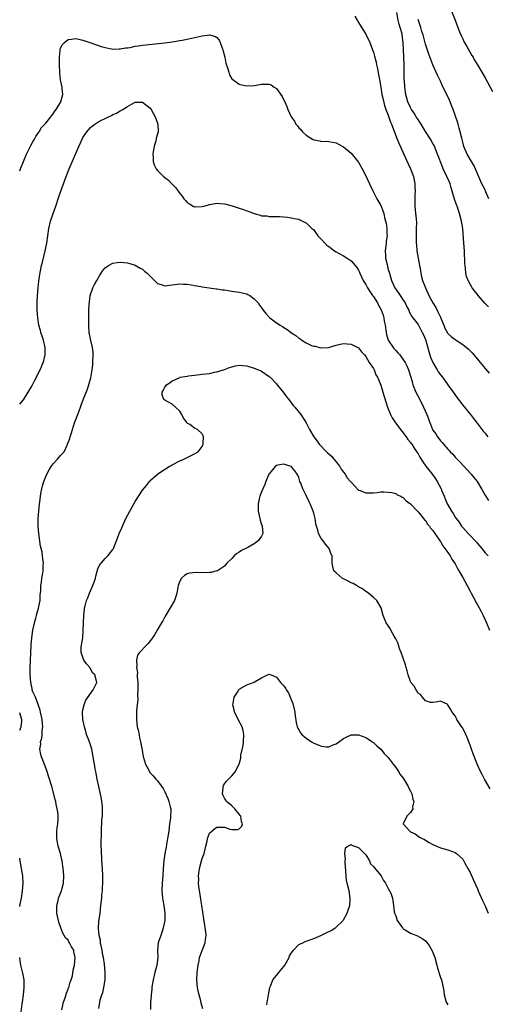
# Model space of a CAD drawing. Units: inches. Extents: x 2604000 to 2607000, y 1539000 to 1540758.
# Drawn here: x 2604000 to 2604126, y 1539902 to 1540167 of the extents above; entities that cross this region are included whole.
import ezdxf

# ---------------------------------------------------------------- set-up
doc = ezdxf.new("R2010")
doc.units = ezdxf.units.IN
doc.header["$MEASUREMENT"] = 0
doc.layers.add('LD26041539_10ft', color=72, linetype='Continuous')

msp = doc.modelspace()

# ---------------------------------------------------------------- linework, layer by layer
at = {"layer": 'LD26041539_10ft'}
for points, elevation in [([(2604115.85, 1540169.85), (2604116.96, 1540167), (2604117.69, 1540165), (2604118.19, 1540163.81), (2604118.64, 1540162.64), (2604119, 1540161.93), (2604119.29, 1540161.29), (2604120.1, 1540159.9), (2604121.47, 1540157.47), (2604121.78, 1540157), (2604122.21, 1540156.21), (2604122.95, 1540155), (2604124.11, 1540153), (2604125, 1540151.5), (2604127, 1540147.81)], 7900), ([(2604090.05, 1540168.05), (2604090.63, 1540167), (2604091, 1540166.35), (2604093.05, 1540163), (2604094.03, 1540161), (2604094.8, 1540159), (2604095, 1540158.4), (2604095.31, 1540157.31), (2604095.73, 1540155.73), (2604095.89, 1540155), (2604096.08, 1540153.92), (2604096.41, 1540152.41), (2604096.63, 1540151), (2604097, 1540148.96), (2604097.32, 1540147), (2604097.62, 1540145.62), (2604098.03, 1540144.03), (2604098.4, 1540143), (2604099, 1540141.41), (2604099.59, 1540139.59), (2604099.87, 1540139), (2604101.44, 1540135), (2604101.89, 1540133.89), (2604104.33, 1540128.33), (2604104.98, 1540127), (2604105.77, 1540125), (2604105.96, 1540123.96), (2604106.18, 1540123), (2604106.16, 1540122.16), (2604106.22, 1540121), (2604106.14, 1540120.14), (2604106.15, 1540119), (2604106.13, 1540118.13), (2604106.18, 1540117), (2604106.36, 1540115), (2604106.43, 1540114.43), (2604106.56, 1540112.56), (2604106.54, 1540111), (2604106.55, 1540110.55), (2604106.47, 1540109), (2604106.5, 1540108.5), (2604106.49, 1540107), (2604106.56, 1540106.56), (2604106.69, 1540105), (2604107.02, 1540102.98), (2604107.36, 1540101), (2604107.67, 1540099.67), (2604107.74, 1540099), (2604107.96, 1540098.04), (2604108.25, 1540097), (2604108.97, 1540095), (2604109.93, 1540093), (2604111.01, 1540091), (2604111.78, 1540089.78), (2604112.43, 1540088.43), (2604113, 1540087.12), (2604113.13, 1540086.87), (2604113.95, 1540085), (2604114.24, 1540084.24), (2604114.91, 1540082.91), (2604115, 1540082.77), (2604115.94, 1540081.94), (2604117, 1540081.14), (2604117.24, 1540081), (2604119, 1540079.85), (2604119.49, 1540079.49), (2604120.55, 1540078.55), (2604121.56, 1540077.56), (2604123, 1540075.89), (2604123.73, 1540075), (2604125, 1540073.39), (2604126.12, 1540072.12)], 7870), ([(2604125.95, 1540089.95), (2604124.95, 1540090.95), (2604123.17, 1540093), (2604123, 1540093.23), (2604122.19, 1540094.19), (2604121.59, 1540095), (2604121, 1540096.02), (2604120.62, 1540096.62), (2604120.07, 1540098.07), (2604119.88, 1540099), (2604119.79, 1540100.21), (2604119.65, 1540101), (2604119.58, 1540101.58), (2604119.61, 1540103), (2604119.53, 1540103.53), (2604119.48, 1540105), (2604119.27, 1540107), (2604119.05, 1540111), (2604118.7, 1540113), (2604118.13, 1540115), (2604117.84, 1540115.84), (2604117.48, 1540117), (2604117.34, 1540117.34), (2604116.83, 1540118.83), (2604116.35, 1540120.35), (2604116.21, 1540121), (2604115.93, 1540121.93), (2604115.64, 1540123), (2604115.47, 1540123.47), (2604114.78, 1540125), (2604113.78, 1540127), (2604113.54, 1540127.54), (2604112.21, 1540131), (2604111.3, 1540133.3), (2604111, 1540133.86), (2604110.36, 1540135), (2604109, 1540137.08), (2604107.82, 1540139), (2604107.53, 1540139.53), (2604107, 1540140.28), (2604106.55, 1540141), (2604105.98, 1540141.98), (2604105.27, 1540143), (2604105.19, 1540143.19), (2604105, 1540143.49), (2604104.31, 1540145), (2604103.75, 1540147), (2604103.46, 1540149), (2604103.43, 1540149.43), (2604103.32, 1540151.32), (2604103.29, 1540155), (2604103.22, 1540157), (2604103.04, 1540160.96), (2604102.77, 1540163), (2604102.71, 1540163.29), (2604102.25, 1540165), (2604101.95, 1540165.95), (2604101.69, 1540167), (2604101.29, 1540169)], 7880), ([(2604126.04, 1540119), (2604125.15, 1540121), (2604125, 1540121.39), (2604124.19, 1540123), (2604121.99, 1540127.99), (2604121.36, 1540129), (2604120.25, 1540131), (2604119.35, 1540133), (2604119, 1540134.15), (2604118.73, 1540135.27), (2604118.35, 1540137), (2604118.05, 1540137.95), (2604117.79, 1540139), (2604117.62, 1540139.62), (2604116.47, 1540143), (2604116.03, 1540144.03), (2604115.67, 1540145), (2604115.44, 1540145.44), (2604115, 1540146.45), (2604114.52, 1540147.48), (2604113.49, 1540149.49), (2604113, 1540150.6), (2604112.21, 1540152.21), (2604111, 1540155.01), (2604109.88, 1540157.88), (2604109, 1540160.52), (2604108.36, 1540163), (2604108.06, 1540163.94), (2604107.77, 1540165), (2604107, 1540167.13)], 7890), ([(2604000, 1540126.48), (2604000.22, 1540127), (2604001.03, 1540129), (2604001.87, 1540131), (2604003, 1540133.33), (2604003.58, 1540134.42), (2604003.95, 1540135), (2604004.3, 1540135.7), (2604005.1, 1540136.9), (2604005.19, 1540137), (2604005.9, 1540138.1), (2604007, 1540139.29), (2604008.32, 1540141), (2604008.6, 1540141.4), (2604009, 1540141.85), (2604009.44, 1540142.56), (2604009.78, 1540143), (2604011.02, 1540145.02), (2604011.57, 1540147), (2604011.39, 1540148.61), (2604011.39, 1540149), (2604010.95, 1540150.95), (2604010.76, 1540152.76), (2604010.76, 1540153), (2604010.68, 1540155), (2604010.68, 1540156.68), (2604010.66, 1540157), (2604010.87, 1540158.87), (2604010.87, 1540159), (2604010.89, 1540159.11), (2604011, 1540159.42), (2604011.54, 1540160.46), (2604012.02, 1540161), (2604013, 1540161.83), (2604013.92, 1540161.92), (2604015, 1540162.1), (2604015.87, 1540161.87), (2604017, 1540161.64), (2604017.46, 1540161.46), (2604019.09, 1540160.91), (2604021.91, 1540159.91), (2604023, 1540159.6), (2604024.69, 1540159.31), (2604025, 1540159.23), (2604026.71, 1540159.29), (2604027, 1540159.26), (2604028.45, 1540159.55), (2604029, 1540159.58), (2604029.68, 1540159.68), (2604031, 1540159.96), (2604031.89, 1540160.11), (2604033, 1540160.26), (2604039, 1540160.91), (2604041, 1540161.17), (2604043, 1540161.49), (2604043.62, 1540161.62), (2604045, 1540161.85), (2604046.11, 1540162.11), (2604047, 1540162.28), (2604048.68, 1540162.68), (2604049, 1540162.74), (2604051, 1540163), (2604052.6, 1540162.6), (2604053, 1540162.28), (2604053.6, 1540161.6), (2604053.85, 1540161), (2604054.28, 1540159.72), (2604054.59, 1540159), (2604054.68, 1540158.68), (2604055.08, 1540157), (2604055.41, 1540155.41), (2604055.84, 1540154.16), (2604056.14, 1540153), (2604056.33, 1540152.33), (2604057, 1540151.24), (2604057.28, 1540151), (2604059, 1540149.76), (2604059.64, 1540149.64), (2604061, 1540149.32), (2604063, 1540149.42), (2604063.49, 1540149.49), (2604065, 1540149.78), (2604067, 1540149.8), (2604067.56, 1540149.56), (2604068.38, 1540149), (2604069, 1540148.63), (2604070.47, 1540146.47), (2604071.13, 1540145.13), (2604071.18, 1540145), (2604071.77, 1540143.77), (2604072.07, 1540143), (2604072.97, 1540141), (2604073.8, 1540139.8), (2604074.21, 1540139), (2604074.6, 1540138.6), (2604075, 1540138.05), (2604075.56, 1540137.56), (2604075.97, 1540137), (2604077, 1540136.05), (2604078.65, 1540135), (2604078.88, 1540134.88), (2604079, 1540134.78), (2604080.59, 1540134.59), (2604081, 1540134.4), (2604082.46, 1540134.46), (2604083, 1540134.39), (2604085, 1540133.99), (2604085.63, 1540133.63), (2604087, 1540132.91), (2604089, 1540131.27), (2604090.93, 1540128.93), (2604091, 1540128.84), (2604092.02, 1540127), (2604093, 1540125.16), (2604093.95, 1540123), (2604094.89, 1540121.11), (2604095.95, 1540119), (2604097, 1540117.13), (2604097.6, 1540115.6), (2604097.78, 1540115), (2604098.02, 1540113.98), (2604098.31, 1540113), (2604098.45, 1540112.45), (2604098.64, 1540111), (2604098.64, 1540109.35), (2604098.69, 1540109), (2604098.45, 1540107.55), (2604098.43, 1540107), (2604098.37, 1540106.37), (2604098.16, 1540105), (2604098.24, 1540103.76), (2604098.25, 1540103), (2604098.69, 1540101.31), (2604098.79, 1540100.79), (2604099, 1540099.96), (2604099.3, 1540099), (2604099.84, 1540097), (2604100.76, 1540095), (2604101, 1540094.65), (2604102.21, 1540093), (2604103, 1540091.76), (2604103.51, 1540091), (2604103.96, 1540089.96), (2604104.52, 1540089), (2604104.63, 1540088.63), (2604105, 1540087.97), (2604105.33, 1540087.33), (2604105.6, 1540087), (2604107, 1540085.14), (2604107.77, 1540083.77), (2604108.14, 1540083), (2604108.44, 1540082.44), (2604109, 1540081.16), (2604109.89, 1540077.89), (2604110.38, 1540076.38), (2604110.98, 1540074.98), (2604112.16, 1540073), (2604112.45, 1540072.45), (2604113, 1540071.67), (2604113.57, 1540071), (2604115.04, 1540069), (2604116.46, 1540067), (2604117.49, 1540065.49), (2604119, 1540063.46), (2604121.07, 1540061), (2604121.92, 1540059.92), (2604122.66, 1540059), (2604124.52, 1540056.52), (2604125, 1540055.95), (2604125.4, 1540055.4), (2604125.72, 1540055)], 7860), ([(2604000, 1540063.77), (2604001, 1540064.97), (2604002.28, 1540067), (2604002.57, 1540067.43), (2604003, 1540068.14), (2604003.45, 1540069), (2604004, 1540070), (2604004.48, 1540071), (2604005, 1540072), (2604005.48, 1540073), (2604005.95, 1540074.04), (2604006.32, 1540075), (2604006.47, 1540075.53), (2604006.81, 1540077), (2604006.8, 1540079), (2604006.35, 1540081), (2604006.07, 1540082.07), (2604005.7, 1540083), (2604005.58, 1540083.58), (2604005.16, 1540085), (2604004.86, 1540087), (2604004.72, 1540089), (2604004.71, 1540089.29), (2604004.71, 1540091.29), (2604004.8, 1540093), (2604004.97, 1540095.03), (2604005.16, 1540096.84), (2604005.41, 1540098.59), (2604005.88, 1540101), (2604006.08, 1540101.92), (2604006.84, 1540105), (2604007.25, 1540107), (2604007.81, 1540111), (2604008.28, 1540113), (2604008.95, 1540115), (2604009.69, 1540117), (2604010.53, 1540119.47), (2604011.03, 1540121.03), (2604011.73, 1540123), (2604012.48, 1540125), (2604013.29, 1540127), (2604015.62, 1540132.38), (2604015.85, 1540133), (2604016.77, 1540135), (2604017, 1540135.41), (2604018.03, 1540137), (2604018.45, 1540137.55), (2604019, 1540138.14), (2604019.47, 1540138.53), (2604020.15, 1540139), (2604021, 1540139.54), (2604022.16, 1540140.16), (2604023, 1540140.59), (2604023.88, 1540141), (2604024.62, 1540141.38), (2604025, 1540141.62), (2604026.04, 1540141.96), (2604027, 1540142.61), (2604027.74, 1540143), (2604029, 1540143.82), (2604030.87, 1540144.87), (2604031, 1540144.93), (2604033, 1540144.94), (2604035, 1540143.38), (2604035.3, 1540143), (2604036.41, 1540141), (2604036.58, 1540140.58), (2604037.11, 1540139), (2604037.16, 1540137), (2604036.69, 1540135.31), (2604036.65, 1540135), (2604036.55, 1540134.55), (2604036.08, 1540133), (2604035.91, 1540132.09), (2604035.77, 1540131), (2604035.84, 1540130.16), (2604035.87, 1540129), (2604036.14, 1540128.14), (2604036.69, 1540127), (2604037, 1540126.59), (2604038.66, 1540125), (2604039, 1540124.7), (2604039.96, 1540123.96), (2604040.91, 1540123), (2604041.96, 1540121.96), (2604042.58, 1540121), (2604043, 1540120.43), (2604043.68, 1540119.68), (2604044.08, 1540119), (2604044.53, 1540118.53), (2604045, 1540117.98), (2604045.65, 1540117.64), (2604046.61, 1540117), (2604047, 1540116.83), (2604047.18, 1540116.82), (2604049, 1540116.87), (2604049.58, 1540117), (2604051, 1540117.45), (2604051.56, 1540117.56), (2604053, 1540117.78), (2604053.75, 1540117.75), (2604055, 1540117.61), (2604055.5, 1540117.5), (2604057.08, 1540117.08), (2604059, 1540116.47), (2604060.08, 1540116.08), (2604061, 1540115.71), (2604061.54, 1540115.54), (2604063, 1540114.98), (2604064.6, 1540114.6), (2604065, 1540114.43), (2604066.35, 1540114.35), (2604067, 1540114.24), (2604069.78, 1540114.23), (2604071.95, 1540114.05), (2604073, 1540113.89), (2604073.69, 1540113.69), (2604075, 1540113.46), (2604075.28, 1540113.28), (2604075.93, 1540113), (2604077, 1540112.49), (2604077.72, 1540111.72), (2604078.51, 1540111), (2604079, 1540110.59), (2604080.13, 1540109), (2604081, 1540108.1), (2604081.96, 1540107), (2604082.51, 1540106.51), (2604083, 1540106.14), (2604084.6, 1540105), (2604085, 1540104.74), (2604085.63, 1540104.37), (2604087, 1540103.6), (2604087.98, 1540103), (2604089, 1540102.28), (2604090.15, 1540101), (2604090.54, 1540100.54), (2604091, 1540099.77), (2604091.25, 1540099.25), (2604091.35, 1540099), (2604092.31, 1540097), (2604093, 1540095.95), (2604093.45, 1540095), (2604094.04, 1540094.04), (2604094.76, 1540093), (2604095, 1540092.69), (2604096.08, 1540091), (2604096.42, 1540090.42), (2604097.13, 1540089.13), (2604097.66, 1540087.66), (2604097.81, 1540087), (2604097.94, 1540086.06), (2604098.15, 1540085), (2604098.43, 1540083), (2604098.53, 1540082.53), (2604098.98, 1540081), (2604100.33, 1540079), (2604100.62, 1540078.62), (2604101, 1540078.19), (2604101.61, 1540077.61), (2604102.14, 1540077), (2604102.51, 1540076.51), (2604103.53, 1540075), (2604103.97, 1540074.03), (2604104.47, 1540073), (2604105.08, 1540071), (2604105.49, 1540069.49), (2604105.64, 1540069), (2604106.43, 1540067), (2604107.46, 1540065), (2604108.51, 1540063), (2604109.38, 1540061), (2604109.84, 1540059.84), (2604110.09, 1540059), (2604110.39, 1540058.39), (2604110.9, 1540057), (2604111, 1540056.82), (2604111.76, 1540055.76), (2604112.22, 1540055), (2604112.56, 1540054.56), (2604113, 1540053.93), (2604113.47, 1540053.47), (2604113.84, 1540053), (2604115, 1540051.67), (2604115.34, 1540051.34), (2604115.63, 1540051), (2604116.33, 1540050.33), (2604117, 1540049.56), (2604117.27, 1540049.27), (2604117.51, 1540049), (2604118.25, 1540048.25), (2604121.28, 1540045), (2604122.02, 1540044.02), (2604122.85, 1540043), (2604124.04, 1540041), (2604125.1, 1540039.1), (2604125.91, 1540037.91)], 7850), ([(2604011.36, 1539901), (2604011.76, 1539903), (2604012.18, 1539904.18), (2604012.56, 1539905.44), (2604013, 1539906.49), (2604013.14, 1539906.86), (2604013.2, 1539907), (2604013.57, 1539908.43), (2604013.81, 1539909), (2604014.14, 1539910.14), (2604014.39, 1539911.61), (2604014.71, 1539913), (2604014.9, 1539915), (2604014.57, 1539916.57), (2604014.5, 1539917), (2604013.91, 1539917.91), (2604013.42, 1539919), (2604013.23, 1539919.23), (2604013, 1539919.66), (2604012.32, 1539920.32), (2604011.97, 1539921), (2604011.56, 1539921.56), (2604011.03, 1539923.03), (2604010.52, 1539924.52), (2604010.01, 1539927), (2604009.95, 1539928.05), (2604009.96, 1539929), (2604010.34, 1539930.34), (2604010.45, 1539931), (2604010.56, 1539931.44), (2604011, 1539932.38), (2604011.23, 1539933), (2604011.32, 1539933.33), (2604011.74, 1539935), (2604011.86, 1539937), (2604011.81, 1539938.19), (2604011.7, 1539939), (2604011.56, 1539939.56), (2604011.4, 1539941), (2604011.31, 1539941.31), (2604010.93, 1539943), (2604010.35, 1539945), (2604009.99, 1539947), (2604010, 1539948), (2604010, 1539949), (2604010.08, 1539949.92), (2604010.21, 1539951), (2604010.29, 1539952.29), (2604010.3, 1539953), (2604010.2, 1539954.2), (2604010.1, 1539955), (2604009.84, 1539956.16), (2604009.67, 1539957), (2604009.53, 1539957.53), (2604008.6, 1539961), (2604008.03, 1539963), (2604007.77, 1539963.77), (2604007.39, 1539965), (2604006.38, 1539967.62), (2604005.82, 1539969), (2604005.64, 1539969.64), (2604005.42, 1539971), (2604005.64, 1539972.36), (2604005.63, 1539973), (2604005.98, 1539974.02), (2604006.06, 1539975), (2604006.06, 1539976.06), (2604006.2, 1539977), (2604006.15, 1539977.85), (2604005.99, 1539979), (2604005.59, 1539981), (2604005.51, 1539981.51), (2604005, 1539983.05), (2604004.21, 1539985), (2604003.55, 1539986.45), (2604003.37, 1539987), (2604003.34, 1539987.34), (2604002.95, 1539989), (2604002.82, 1539991), (2604002.81, 1539993), (2604002.89, 1539994.89), (2604003.01, 1539997), (2604003.08, 1539998.92), (2604003.11, 1539999.11), (2604003.22, 1540001), (2604003.56, 1540003), (2604003.84, 1540004.16), (2604003.99, 1540005), (2604004.29, 1540006.29), (2604004.47, 1540007), (2604004.6, 1540007.4), (2604005.03, 1540008.97), (2604005.49, 1540011), (2604005.53, 1540012.47), (2604005.71, 1540013.71), (2604005.65, 1540015), (2604005.83, 1540015.83), (2604005.95, 1540017), (2604006.12, 1540017.88), (2604006.3, 1540019), (2604006.29, 1540020.29), (2604006.35, 1540021), (2604006.17, 1540022.17), (2604006.13, 1540023), (2604006, 1540024), (2604005.79, 1540025), (2604005.63, 1540025.63), (2604005.11, 1540029), (2604004.95, 1540031), (2604004.99, 1540033), (2604005.15, 1540035), (2604005.36, 1540037), (2604005.42, 1540037.42), (2604005.61, 1540039), (2604005.8, 1540040.2), (2604006.16, 1540041.84), (2604006.52, 1540043), (2604007, 1540044.34), (2604007.33, 1540045), (2604007.92, 1540046.08), (2604008.49, 1540047), (2604009, 1540047.73), (2604010.18, 1540049), (2604011, 1540049.98), (2604011.91, 1540051), (2604012.73, 1540052.73), (2604012.88, 1540053), (2604013.43, 1540054.57), (2604013.53, 1540055), (2604013.94, 1540056.06), (2604014.19, 1540057), (2604014.76, 1540058.76), (2604015.59, 1540061), (2604016.01, 1540061.99), (2604016.34, 1540063), (2604016.54, 1540063.46), (2604017.16, 1540065.16), (2604018.19, 1540067.81), (2604018.7, 1540069.3), (2604019.12, 1540070.88), (2604019.46, 1540073), (2604019.64, 1540074.36), (2604019.68, 1540075), (2604019.76, 1540077), (2604019.73, 1540077.73), (2604019.55, 1540079), (2604019.08, 1540080.92), (2604018.69, 1540083), (2604018.61, 1540084.61), (2604018.58, 1540085), (2604018.56, 1540085.44), (2604018.57, 1540087), (2604018.61, 1540089), (2604018.68, 1540090.68), (2604018.73, 1540091.27), (2604018.97, 1540093), (2604019.65, 1540095), (2604020.1, 1540095.9), (2604020.69, 1540097), (2604021.54, 1540098.46), (2604021.89, 1540099), (2604022.34, 1540099.66), (2604023, 1540100.41), (2604023.82, 1540101), (2604025, 1540101.65), (2604026.14, 1540101.86), (2604027, 1540101.94), (2604029, 1540101.78), (2604029.57, 1540101.57), (2604031, 1540101.15), (2604032.36, 1540100.36), (2604033, 1540100.05), (2604033.56, 1540099.56), (2604034.27, 1540099), (2604035, 1540098.27), (2604036.23, 1540097), (2604037, 1540096.22), (2604038.04, 1540095.96), (2604039, 1540095.59), (2604040.24, 1540095.76), (2604041, 1540095.81), (2604043, 1540096.09), (2604044.02, 1540096.02), (2604045, 1540096.02), (2604046.15, 1540095.85), (2604047, 1540095.67), (2604048.63, 1540095.37), (2604049, 1540095.28), (2604052.76, 1540094.76), (2604053, 1540094.75), (2604054.52, 1540094.52), (2604055, 1540094.47), (2604057, 1540094.15), (2604059, 1540093.87), (2604059.72, 1540093.72), (2604061, 1540093.4), (2604061.28, 1540093.28), (2604061.8, 1540093), (2604063, 1540092.11), (2604064.03, 1540091), (2604064.42, 1540090.42), (2604065, 1540089.62), (2604065.43, 1540089), (2604066.1, 1540088.1), (2604067.16, 1540087), (2604069, 1540085.67), (2604069.96, 1540085), (2604070.62, 1540084.62), (2604071, 1540084.35), (2604071.87, 1540083.87), (2604073, 1540082.9), (2604074.19, 1540082.19), (2604075, 1540081.47), (2604075.34, 1540081.34), (2604075.82, 1540081), (2604077, 1540080.26), (2604078.43, 1540079.57), (2604079, 1540079.37), (2604079.36, 1540079.36), (2604080.55, 1540079), (2604080.92, 1540078.92), (2604081, 1540078.88), (2604082.97, 1540079.03), (2604085, 1540079.64), (2604086.09, 1540079.91), (2604087, 1540080.06), (2604087.99, 1540080.01), (2604089, 1540079.9), (2604091, 1540078.89), (2604091.8, 1540077.8), (2604092.66, 1540077), (2604093, 1540076.62), (2604093.89, 1540075), (2604095, 1540073.38), (2604095.19, 1540073), (2604095.7, 1540071.69), (2604096.1, 1540071), (2604096.36, 1540070.36), (2604097, 1540068.88), (2604097.53, 1540067), (2604098.8, 1540063), (2604099.57, 1540061), (2604100.07, 1540060.07), (2604100.77, 1540059), (2604102.28, 1540057), (2604103, 1540056.08), (2604103.45, 1540055.45), (2604103.82, 1540055), (2604104.31, 1540054.31), (2604105, 1540053.47), (2604105.18, 1540053.18), (2604105.33, 1540053), (2604105.97, 1540051.97), (2604106.78, 1540050.78), (2604107, 1540050.43), (2604107.5, 1540049.5), (2604108.29, 1540048.29), (2604109.11, 1540047.11), (2604110.87, 1540044.87), (2604111.72, 1540043.72), (2604112.17, 1540043), (2604113.2, 1540041), (2604113.32, 1540040.68), (2604114.03, 1540039), (2604114.34, 1540038.34), (2604114.87, 1540037), (2604115, 1540036.75), (2604116, 1540035), (2604116.41, 1540034.41), (2604117, 1540033.4), (2604117.28, 1540033), (2604118.05, 1540032.05), (2604118.71, 1540031), (2604119, 1540030.64), (2604120.46, 1540029), (2604121, 1540028.43), (2604122.4, 1540027), (2604122.69, 1540026.69), (2604123, 1540026.28), (2604123.62, 1540025.62), (2604124.14, 1540025), (2604125, 1540023.85), (2604125.83, 1540023)], 7840), ([(2604021.3, 1539901.3), (2604021.52, 1539903), (2604021.66, 1539903.66), (2604022.06, 1539905), (2604022.32, 1539905.68), (2604022.64, 1539907), (2604022.97, 1539909.03), (2604022.97, 1539911), (2604022.74, 1539913.26), (2604022.5, 1539915), (2604022.37, 1539915.63), (2604022.17, 1539917), (2604021.85, 1539918.15), (2604021.75, 1539919), (2604021.74, 1539919.73), (2604021.32, 1539921), (2604021.14, 1539922.86), (2604021.28, 1539924.72), (2604021.59, 1539927), (2604021.83, 1539929), (2604022.02, 1539931), (2604022.08, 1539931.92), (2604022.2, 1539933), (2604022.22, 1539933.78), (2604022.33, 1539935), (2604022.32, 1539935.68), (2604022.34, 1539937), (2604022.24, 1539939), (2604022.1, 1539941), (2604022.06, 1539942.06), (2604021.98, 1539943), (2604021.99, 1539943.99), (2604021.92, 1539945), (2604021.9, 1539946.1), (2604021.94, 1539947.93), (2604021.98, 1539949), (2604021.99, 1539949.99), (2604022.07, 1539951), (2604022.1, 1539952.1), (2604022.2, 1539953), (2604022.2, 1539954.2), (2604022.27, 1539955), (2604022.24, 1539955.76), (2604022.09, 1539957), (2604021.89, 1539958.11), (2604021.23, 1539961), (2604020.81, 1539963), (2604020.53, 1539964.53), (2604020.41, 1539965), (2604020.26, 1539965.74), (2604020.05, 1539967), (2604019.75, 1539969), (2604019.36, 1539971), (2604019, 1539972.18), (2604018.57, 1539973.43), (2604017.98, 1539975), (2604017.75, 1539975.75), (2604017.4, 1539977), (2604016.98, 1539979), (2604016.88, 1539981), (2604017, 1539981.59), (2604017.32, 1539983), (2604017.81, 1539984.19), (2604019.78, 1539987), (2604020.71, 1539989), (2604020.66, 1539989.34), (2604020.19, 1539991), (2604019.6, 1539991.6), (2604019, 1539992.73), (2604018.88, 1539992.88), (2604018.81, 1539993), (2604017.96, 1539993.96), (2604017.25, 1539995), (2604016.49, 1539997), (2604016.53, 1539998.53), (2604016.56, 1539999), (2604016.92, 1540001), (2604017.08, 1540002.92), (2604017.12, 1540005), (2604017.21, 1540007), (2604017.41, 1540008.59), (2604017.44, 1540009), (2604017.57, 1540009.57), (2604017.94, 1540011), (2604018.28, 1540011.72), (2604018.76, 1540013), (2604019.67, 1540015), (2604019.96, 1540015.96), (2604020.32, 1540017), (2604020.42, 1540017.58), (2604021, 1540019.5), (2604021.48, 1540020.52), (2604021.91, 1540021), (2604023, 1540022.33), (2604023.7, 1540023), (2604025, 1540024.7), (2604025.12, 1540024.88), (2604025.18, 1540025), (2604026.27, 1540027.73), (2604026.74, 1540029), (2604027.43, 1540030.57), (2604027.61, 1540031), (2604028.55, 1540033), (2604029.57, 1540035), (2604031, 1540037.63), (2604033, 1540040.63), (2604034.09, 1540041.91), (2604034.88, 1540043), (2604035, 1540043.14), (2604037, 1540045), (2604038.2, 1540045.8), (2604040.16, 1540047), (2604040.69, 1540047.31), (2604041, 1540047.48), (2604043, 1540048.51), (2604044.12, 1540049), (2604045, 1540049.46), (2604047, 1540050.39), (2604047.93, 1540051), (2604049, 1540052.43), (2604049.19, 1540052.81), (2604049.27, 1540053), (2604049.29, 1540053.29), (2604049.35, 1540055), (2604049.27, 1540055.27), (2604049, 1540055.84), (2604047.76, 1540057), (2604047, 1540057.35), (2604045.69, 1540058.31), (2604045, 1540058.7), (2604044.85, 1540058.85), (2604044.8, 1540059), (2604043.97, 1540059.97), (2604043.59, 1540061), (2604043, 1540061.88), (2604041.89, 1540063), (2604041, 1540063.8), (2604039, 1540064.84), (2604038.76, 1540065), (2604038.26, 1540066.26), (2604038.24, 1540067), (2604038.58, 1540067.42), (2604039, 1540068.33), (2604039.46, 1540069), (2604040.42, 1540069.58), (2604041, 1540070.02), (2604041.65, 1540070.35), (2604043, 1540070.95), (2604043.14, 1540071), (2604045, 1540071.33), (2604045.35, 1540071.35), (2604047, 1540071.58), (2604047.63, 1540071.63), (2604049, 1540071.79), (2604051, 1540072.05), (2604052.33, 1540072.33), (2604053, 1540072.45), (2604055, 1540073.09), (2604056.37, 1540073.63), (2604057, 1540073.83), (2604057.94, 1540074.06), (2604059, 1540074.22), (2604059.82, 1540074.18), (2604061, 1540074.05), (2604063, 1540073.49), (2604064.16, 1540073), (2604064.74, 1540072.74), (2604065, 1540072.6), (2604067, 1540071.24), (2604067.26, 1540071), (2604069, 1540069.21), (2604069.18, 1540069), (2604070.75, 1540067), (2604071.7, 1540065.7), (2604072.28, 1540065), (2604073.43, 1540063.43), (2604073.87, 1540063), (2604075.49, 1540061), (2604076.5, 1540059.5), (2604077, 1540058.71), (2604077.84, 1540057), (2604079.03, 1540055), (2604079.87, 1540053.87), (2604080.47, 1540053), (2604082.42, 1540051), (2604082.73, 1540050.73), (2604083, 1540050.45), (2604083.76, 1540049.76), (2604084.43, 1540049), (2604085, 1540048.25), (2604085.57, 1540047.57), (2604086, 1540047), (2604086.33, 1540046.33), (2604087, 1540045.46), (2604087.39, 1540045), (2604088.01, 1540044.01), (2604088.86, 1540043), (2604089, 1540042.78), (2604091, 1540040.69), (2604091.47, 1540040.53), (2604093, 1540039.94), (2604094.06, 1540039.94), (2604095, 1540039.97), (2604096.07, 1540040.07), (2604097, 1540040.18), (2604097.78, 1540040.22), (2604099, 1540040.16), (2604100.01, 1540039.99), (2604101, 1540039.73), (2604101.43, 1540039.43), (2604102.36, 1540039), (2604102.76, 1540038.76), (2604103, 1540038.67), (2604103.79, 1540037.79), (2604105, 1540036.95), (2604106.91, 1540034.91), (2604107, 1540034.86), (2604108.49, 1540033), (2604108.7, 1540032.7), (2604109, 1540032.46), (2604109.53, 1540031.53), (2604110.06, 1540031), (2604110.4, 1540030.4), (2604111, 1540029.8), (2604111.53, 1540029), (2604112.76, 1540027.24), (2604112.94, 1540026.94), (2604113, 1540026.88), (2604113.65, 1540025.65), (2604114.22, 1540025), (2604115, 1540023.92), (2604115.61, 1540023), (2604116.13, 1540022.13), (2604117, 1540020.82), (2604117.61, 1540019.61), (2604117.98, 1540019), (2604119, 1540017.21), (2604120.17, 1540015), (2604121, 1540013.51), (2604121.25, 1540013), (2604122.32, 1540011), (2604122.54, 1540010.54), (2604123, 1540009.81), (2604123.98, 1540008.02), (2604124.51, 1540007), (2604125.43, 1540005), (2604126.2, 1540003)], 7830), ([(2604126.39, 1539960.39), (2604124.86, 1539963), (2604124.2, 1539964.2), (2604123.81, 1539965), (2604123, 1539966.85), (2604121.83, 1539969.83), (2604121.39, 1539971), (2604121, 1539972.16), (2604120.18, 1539974.18), (2604119.81, 1539975), (2604119, 1539976.64), (2604118.85, 1539976.85), (2604118.34, 1539977.66), (2604117.46, 1539979), (2604117.3, 1539979.3), (2604117, 1539980), (2604116.53, 1539980.53), (2604116.17, 1539981), (2604115.77, 1539981.77), (2604115.03, 1539983), (2604115, 1539983.08), (2604113, 1539983.94), (2604112.25, 1539983.75), (2604111, 1539983.55), (2604110.38, 1539983.62), (2604109, 1539984.03), (2604108.21, 1539985), (2604107.71, 1539985.71), (2604107, 1539986.12), (2604106.71, 1539986.71), (2604106.48, 1539987), (2604105.98, 1539987.98), (2604105.1, 1539989), (2604105, 1539989.19), (2604104.39, 1539991), (2604104.12, 1539992.12), (2604103.85, 1539993), (2604103.67, 1539993.67), (2604103, 1539995.46), (2604102.5, 1539997), (2604102.16, 1539997.84), (2604101.58, 1539999.58), (2604101, 1540000.67), (2604100.85, 1540001), (2604100.6, 1540001.4), (2604099.72, 1540003), (2604099.49, 1540003.49), (2604098.48, 1540005), (2604097.66, 1540007), (2604097.06, 1540009), (2604095.97, 1540011), (2604095, 1540011.83), (2604093.69, 1540013), (2604093, 1540013.45), (2604092.1, 1540014.1), (2604091, 1540014.68), (2604090.45, 1540015), (2604089.57, 1540015.57), (2604089, 1540015.79), (2604088.24, 1540016.24), (2604087, 1540016.81), (2604086.66, 1540017), (2604085, 1540018.44), (2604084.39, 1540019), (2604084.14, 1540020.14), (2604083.93, 1540021), (2604083.91, 1540021.91), (2604083.94, 1540023), (2604083.62, 1540023.62), (2604083.15, 1540025), (2604082.13, 1540026.13), (2604081.55, 1540027), (2604081, 1540027.69), (2604080.26, 1540029), (2604080.11, 1540029.89), (2604079.72, 1540031), (2604079.57, 1540031.57), (2604079.38, 1540033), (2604079, 1540034.51), (2604078.86, 1540035), (2604078.01, 1540037), (2604077.66, 1540037.66), (2604077, 1540039.21), (2604076.02, 1540041), (2604075.5, 1540042.5), (2604075.29, 1540043), (2604075, 1540044.03), (2604074.68, 1540044.68), (2604074.56, 1540045), (2604073.88, 1540045.88), (2604073, 1540046.94), (2604072.89, 1540047), (2604071.45, 1540047.45), (2604071, 1540047.67), (2604069.33, 1540047.33), (2604069, 1540047.31), (2604068.62, 1540047), (2604067.87, 1540046.13), (2604067, 1540045.07), (2604066.96, 1540045), (2604066.09, 1540043), (2604065.84, 1540042.16), (2604065.31, 1540041), (2604065, 1540040.17), (2604064.52, 1540039), (2604064.33, 1540038.33), (2604064.03, 1540037), (2604064.04, 1540035), (2604064.23, 1540034.23), (2604064.47, 1540033), (2604064.58, 1540032.58), (2604065, 1540031.41), (2604065.12, 1540031), (2604065.28, 1540029), (2604065.21, 1540028.79), (2604065, 1540028.33), (2604064.06, 1540027), (2604063, 1540026.23), (2604061.25, 1540025.25), (2604059.6, 1540024.4), (2604059, 1540023.95), (2604058.35, 1540023.65), (2604057.59, 1540023), (2604057, 1540022.33), (2604055.68, 1540021), (2604055, 1540020.2), (2604053.12, 1540019), (2604053, 1540018.94), (2604051.43, 1540018.57), (2604051, 1540018.5), (2604049, 1540018.43), (2604047.49, 1540018.51), (2604045.63, 1540018.37), (2604045, 1540018.19), (2604044.29, 1540017.71), (2604043.5, 1540017), (2604043, 1540016.19), (2604042.61, 1540015), (2604042.5, 1540014.5), (2604042.22, 1540013), (2604041.92, 1540012.08), (2604041.54, 1540011), (2604040.46, 1540009), (2604039, 1540006.57), (2604038.45, 1540005.55), (2604038.1, 1540005), (2604036.94, 1540003), (2604036.24, 1540001.76), (2604035.7, 1540001), (2604035.43, 1540000.57), (2604034.54, 1539999.46), (2604034.07, 1539999), (2604032.18, 1539997), (2604031.66, 1539996.34), (2604031.34, 1539995), (2604031.47, 1539993.47), (2604031.34, 1539993), (2604031.62, 1539991.62), (2604031.55, 1539991), (2604031.53, 1539990.47), (2604031.69, 1539989), (2604031.73, 1539987), (2604031.64, 1539985.64), (2604031.71, 1539984.29), (2604031.53, 1539983), (2604031.37, 1539981.37), (2604031.39, 1539981), (2604031.34, 1539979.34), (2604031.36, 1539979), (2604031.6, 1539977), (2604031.87, 1539975.87), (2604032.29, 1539973.71), (2604032.47, 1539973), (2604032.79, 1539971.21), (2604032.87, 1539970.87), (2604033, 1539970.02), (2604033.17, 1539969.17), (2604033.19, 1539969), (2604033.24, 1539968.76), (2604033.75, 1539967), (2604034.21, 1539966.21), (2604034.83, 1539965), (2604035, 1539964.79), (2604035.89, 1539963.89), (2604036.57, 1539963), (2604037, 1539962.53), (2604038.51, 1539960.51), (2604039, 1539959.55), (2604039.79, 1539957.79), (2604040.07, 1539957), (2604040.43, 1539955.57), (2604040.59, 1539955), (2604040.6, 1539954.6), (2604040.55, 1539953), (2604040.49, 1539952.49), (2604040.27, 1539951), (2604040.03, 1539949), (2604039.73, 1539947), (2604039.43, 1539945.43), (2604039.31, 1539944.69), (2604039, 1539943), (2604038.71, 1539941), (2604038.56, 1539939), (2604038.47, 1539937), (2604038.29, 1539935), (2604038.15, 1539933), (2604038.33, 1539931), (2604038.43, 1539930.43), (2604038.74, 1539929), (2604039.02, 1539927), (2604038.95, 1539925), (2604038.54, 1539923), (2604038.2, 1539921.8), (2604037.88, 1539921), (2604037.24, 1539919), (2604037.02, 1539916.98), (2604037.07, 1539915), (2604036.84, 1539913), (2604036.3, 1539911), (2604035.82, 1539909), (2604035.57, 1539907.57), (2604035.5, 1539907), (2604035.47, 1539906.53), (2604035.31, 1539905), (2604035.3, 1539904.7), (2604035.18, 1539903), (2604035.11, 1539901.11)], 7820), ([(2604049.23, 1539901.23), (2604048.74, 1539902.74), (2604048.62, 1539903.38), (2604048.2, 1539905), (2604047.97, 1539905.97), (2604047.77, 1539907), (2604047.56, 1539909), (2604047.64, 1539911), (2604047.75, 1539911.75), (2604047.9, 1539913), (2604048.17, 1539914.17), (2604048.34, 1539915), (2604049, 1539916.96), (2604049.79, 1539919), (2604049.89, 1539919.89), (2604050.06, 1539921), (2604049.97, 1539922.03), (2604049.86, 1539923), (2604049.71, 1539923.71), (2604049.44, 1539925.44), (2604048.93, 1539929), (2604048.66, 1539930.66), (2604048.55, 1539931.45), (2604048.29, 1539933), (2604048.15, 1539934.15), (2604048.07, 1539935), (2604048.08, 1539936.08), (2604048.05, 1539937), (2604048.23, 1539938.23), (2604048.29, 1539939), (2604048.8, 1539941), (2604049, 1539941.67), (2604049.51, 1539943), (2604049.82, 1539944.18), (2604050, 1539945), (2604050.32, 1539946.32), (2604050.42, 1539947), (2604051, 1539948.43), (2604051.57, 1539949), (2604052.35, 1539949.65), (2604053, 1539950.07), (2604053.96, 1539950.04), (2604055, 1539950.05), (2604056.47, 1539949.53), (2604057, 1539949.45), (2604058.56, 1539949.44), (2604059, 1539949.67), (2604059.63, 1539950.37), (2604059.86, 1539951), (2604059.57, 1539951.57), (2604059.38, 1539953), (2604059.21, 1539953.21), (2604059, 1539953.58), (2604057.77, 1539955), (2604057.4, 1539955.4), (2604057, 1539955.78), (2604055.55, 1539957), (2604055.35, 1539957.35), (2604055, 1539957.86), (2604054.63, 1539958.63), (2604054.48, 1539959), (2604054.66, 1539960.66), (2604054.63, 1539961), (2604054.72, 1539961.28), (2604055, 1539961.72), (2604055.56, 1539962.44), (2604056.12, 1539963), (2604057, 1539963.83), (2604057.97, 1539965), (2604058.91, 1539966.91), (2604058.97, 1539967), (2604059.42, 1539968.58), (2604059.39, 1539969), (2604059.4, 1539969.4), (2604060.01, 1539971.99), (2604060.1, 1539973), (2604060.17, 1539975), (2604060.05, 1539976.05), (2604059.77, 1539977), (2604058.82, 1539978.82), (2604058.39, 1539979.61), (2604057.69, 1539981), (2604057.59, 1539981.59), (2604057.26, 1539983), (2604057.34, 1539983.34), (2604057.62, 1539985), (2604058.67, 1539986.66), (2604058.86, 1539987), (2604059, 1539987.15), (2604061, 1539988.34), (2604062.97, 1539989.03), (2604063.22, 1539989.22), (2604065, 1539990.19), (2604066.57, 1539991), (2604067, 1539991.2), (2604067.14, 1539991.14), (2604067.53, 1539991), (2604069, 1539990.39), (2604070.08, 1539989), (2604070.55, 1539988.55), (2604071, 1539988.07), (2604071.41, 1539987.41), (2604071.6, 1539987), (2604072.17, 1539986.17), (2604073, 1539984.1), (2604073.34, 1539983.34), (2604073.76, 1539981.76), (2604073.9, 1539981), (2604074.01, 1539980.01), (2604074.25, 1539978.25), (2604074.54, 1539977), (2604074.69, 1539976.69), (2604075, 1539976.2), (2604075.45, 1539975.45), (2604075.79, 1539975), (2604076.43, 1539974.43), (2604077, 1539973.99), (2604078.42, 1539973), (2604079, 1539972.66), (2604080.22, 1539972.22), (2604081, 1539971.85), (2604082.34, 1539971.66), (2604083, 1539971.69), (2604084.24, 1539972.24), (2604085, 1539972.46), (2604087, 1539973.92), (2604087.69, 1539974.31), (2604089, 1539974.86), (2604089.12, 1539974.88), (2604091, 1539974.91), (2604093, 1539974.17), (2604094.77, 1539973), (2604094.9, 1539972.9), (2604095, 1539972.84), (2604095.94, 1539971.94), (2604097, 1539971.05), (2604097.91, 1539969.91), (2604099, 1539968.77), (2604100.33, 1539967), (2604101, 1539966.14), (2604101.79, 1539965), (2604102.23, 1539964.23), (2604103, 1539963.25), (2604103.17, 1539963), (2604103.47, 1539962.53), (2604104.37, 1539961), (2604104.53, 1539960.53), (2604105, 1539959.74), (2604105.22, 1539959.22), (2604105.35, 1539959), (2604105.59, 1539957.59), (2604105.85, 1539957), (2604105.55, 1539955.55), (2604105.65, 1539955), (2604105, 1539953.98), (2604103.99, 1539953), (2604103.05, 1539951), (2604104.77, 1539949), (2604104.91, 1539948.91), (2604105, 1539948.84), (2604106.24, 1539948.24), (2604107, 1539947.66), (2604107.43, 1539947.43), (2604108.13, 1539947), (2604108.72, 1539946.72), (2604110.01, 1539945.99), (2604111, 1539945.46), (2604113, 1539944.51), (2604115, 1539943.94), (2604117, 1539943.29), (2604117.34, 1539943), (2604119, 1539941.48), (2604119.62, 1539940.38), (2604120.36, 1539939), (2604121, 1539937.92), (2604121.87, 1539935.87), (2604123, 1539933.49), (2604123.19, 1539933), (2604124.33, 1539930.33), (2604125, 1539928.91), (2604125.58, 1539927.58), (2604125.87, 1539927)], 7810), ([(2604000, 1539976.11), (2604000.43, 1539977), (2604000.58, 1539978.58), (2604000.59, 1539979), (2604000.22, 1539980.22), (2604000, 1539980.77)], 7850), ([(2604066.36, 1539902.36), (2604066.49, 1539903), (2604066.56, 1539903.44), (2604066.85, 1539905), (2604067.18, 1539907), (2604067.33, 1539907.33), (2604067.98, 1539909), (2604068.41, 1539909.59), (2604069, 1539910.17), (2604069.63, 1539911), (2604071, 1539912.65), (2604071.24, 1539913), (2604072.35, 1539915), (2604072.52, 1539915.48), (2604073, 1539916.3), (2604073.53, 1539917), (2604075, 1539918.52), (2604076.05, 1539919), (2604076.69, 1539919.31), (2604077, 1539919.41), (2604079, 1539920.16), (2604080.86, 1539921), (2604082.35, 1539921.65), (2604083.68, 1539922.32), (2604084.9, 1539923.1), (2604086.86, 1539925), (2604087, 1539925.21), (2604087.97, 1539927), (2604088.22, 1539927.78), (2604088.65, 1539929), (2604088.82, 1539930.82), (2604088.82, 1539931), (2604088.47, 1539933), (2604087.99, 1539935), (2604087.83, 1539935.83), (2604087.72, 1539937), (2604087.64, 1539938.36), (2604087.41, 1539940.59), (2604087.4, 1539941), (2604087.51, 1539941.51), (2604087.34, 1539943), (2604087.49, 1539944.51), (2604088.19, 1539945), (2604089, 1539945.43), (2604089.22, 1539945.22), (2604089.92, 1539945), (2604091, 1539944.63), (2604092.67, 1539943), (2604092.8, 1539942.8), (2604093, 1539942.68), (2604093.94, 1539941), (2604094.25, 1539940.25), (2604095, 1539939.54), (2604095.2, 1539939.2), (2604097.07, 1539937), (2604097.76, 1539935.76), (2604098.3, 1539935), (2604099, 1539933.57), (2604099.37, 1539933), (2604099.69, 1539932.31), (2604100.16, 1539931), (2604100.26, 1539930.26), (2604100.38, 1539929), (2604100.57, 1539927.43), (2604100.68, 1539927), (2604100.79, 1539926.79), (2604101, 1539926.24), (2604101.44, 1539925), (2604102.79, 1539923), (2604102.89, 1539922.89), (2604103, 1539922.79), (2604103.53, 1539922.47), (2604105, 1539921.54), (2604106.87, 1539920.87), (2604108.16, 1539920.16), (2604109, 1539919.5), (2604109.43, 1539919), (2604110.09, 1539918.09), (2604110.81, 1539916.81), (2604111.49, 1539915), (2604112.03, 1539913), (2604112.21, 1539912.21), (2604113, 1539909.66), (2604113.27, 1539909), (2604113.78, 1539907), (2604113.91, 1539906.09), (2604114.04, 1539905), (2604114.6, 1539903), (2604114.77, 1539902.77), (2604115, 1539902.33)], 7800), ([(2604000, 1539928.73), (2604000.07, 1539929), (2604000.5, 1539931), (2604000.79, 1539933), (2604000.95, 1539935), (2604000.86, 1539937), (2604000.49, 1539939), (2604000.1, 1539941), (2604000, 1539941.73)], 7850), ([(2604000.4, 1539900.4), (2604000.63, 1539902.63), (2604000.72, 1539903), (2604000.99, 1539905), (2604001.18, 1539907), (2604001.19, 1539907.19), (2604001.16, 1539909), (2604000.86, 1539910.86), (2604000.34, 1539913), (2604000.13, 1539914.13), (2604000, 1539915.07)], 7850)]:
    msp.add_lwpolyline(points, dxfattribs=dict(at, elevation=elevation))

doc.saveas('drawing.dxf')
